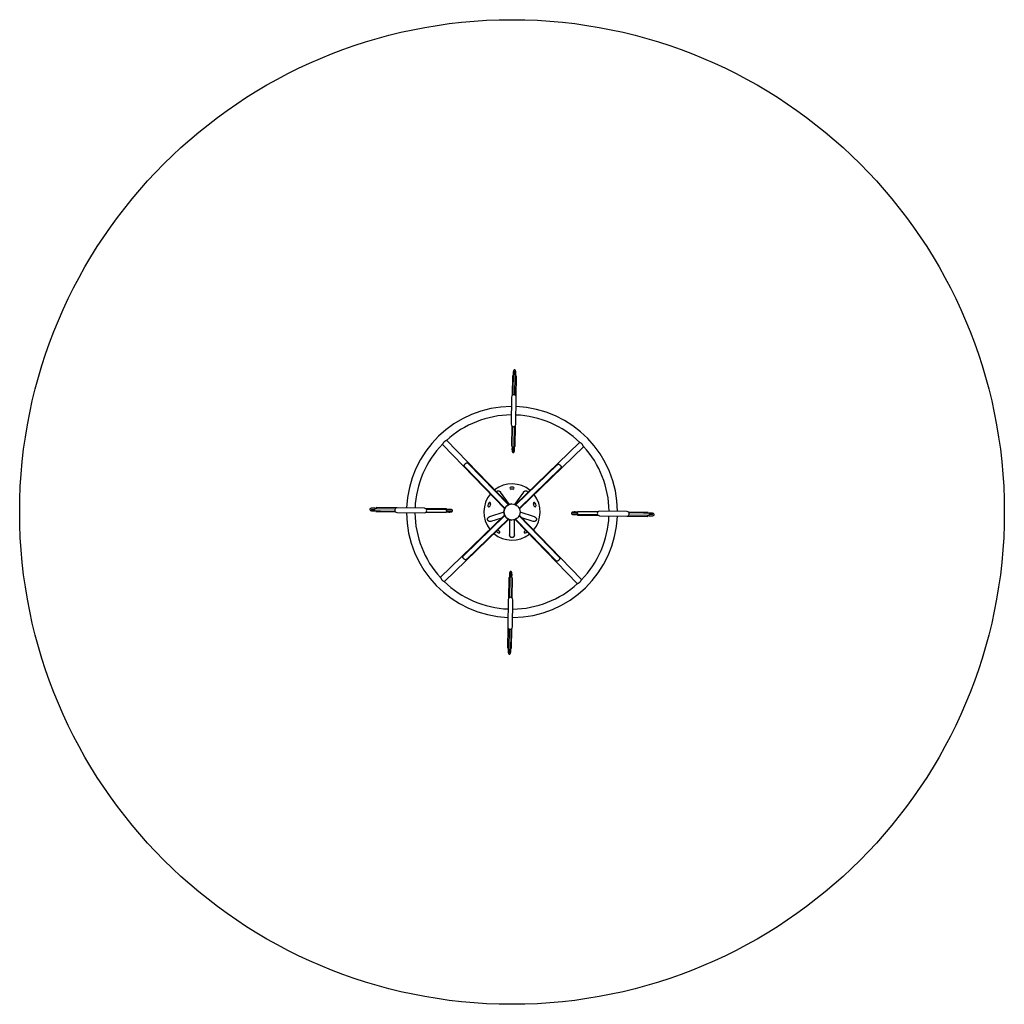
# Model space of a CAD drawing. Units: millimetres. Extents: x -3500 to 3500, y -3500 to 3500.
import ezdxf

# ---------------------------------------------------------------- set-up
doc = ezdxf.new("R2010")
doc.units = ezdxf.units.MM

msp = doc.modelspace()

# ---------------------------------------------------------------- linework, layer by layer
at = {"color": 7, "linetype": 'Continuous', "lineweight": 25}
for p, q in [((4.1, 967.1), (1.9, 829.3)), ((7.7, 967), (4.1, 967.1)), ((20.7, 831.4), (22.9, 969.7)), ((31.1, 966.6), (22.9, 966.8)), ((28.8, 822.6), (31.1, 966.6)), ((-4.1, 816.9), (-7.1, 623.5)), ((26.9, 623), (29.9, 816.3)), ((-1.6, 610.9), (-3.9, 467.1)), ((2.1, 608.3), (-0.1, 470.1)), ((14.9, 469.8), (17.1, 608.1)), ((23.1, 466.7), (25.5, 616.7)), ((-21.8, 52.7), (-464.8, 509.9)), ((480.7, 495), (23.5, 52)), ((-495, 480.7), (-52, 23.5)), ((0.5, 467.1), (-3.9, 467.1)), ((23.1, 466.7), (14.2, 466.8)), ((52.7, 21.8), (509.9, 464.8)), ((-335.7, 322.1), (-50.1, 27.3)), ((-25.7, 50.9), (-311.3, 345.8)), ((322.1, 335.7), (27.3, 50.1)), ((50.9, 25.7), (345.8, 311.3)), ((-18.2, 54), (-81.7, 141.4)), ((81.7, 141.4), (18.2, 54)), ((-831.4, 20.7), (-969.7, 22.9)), ((-967, 7.7), (-967.1, 4.1)), ((-967.1, 4.1), (-829.3, 1.9)), ((-966.6, 31.1), (-966.8, 22.9)), ((-822.6, 28.8), (-966.6, 31.1)), ((-623, 26.9), (-816.3, 29.9)), ((-466.7, 23.1), (-616.7, 25.5)), ((-608.3, 2.1), (-470.1, -0.1)), ((-469.8, 14.9), (-608.1, 17.1)), ((-467.1, 0.5), (-467.1, -3.9)), ((-466.7, 23.1), (-466.8, 14.2)), ((610.9, 1.6), (467.1, 3.9)), ((467.1, -0.5), (467.1, 3.9)), ((608.3, -2.1), (470.1, 0.1)), ((816.9, 4.1), (623.5, 7.1)), ((-816.9, -4.1), (-623.5, -7.1)), ((-610.9, -1.6), (-467.1, -3.9)), ((-52.7, -21.8), (-509.9, -464.8)), ((-480.7, -495), (-23.5, -52)), ((-50.9, -25.7), (-345.8, -311.3)), ((-322.1, -335.7), (-27.3, -50.1)), ((-57, -0.6), (-159.7, -34)), ((-149.2, -66.3), (-73.2, -41.6)), ((-17, -54.4), (-17, -162.4)), ((-5.5, -56.7), (-5.5, -56.7)), ((17, -162.4), (17, -54.4)), ((21.8, -52.7), (464.8, -509.9)), ((25.7, -50.9), (311.3, -345.8)), ((335.7, -322.1), (50.1, -27.3)), ((495, -480.7), (52, -23.5)), ((159.7, -34), (57, -0.6)), ((67.9, -40), (149.2, -66.3)), ((466.7, -23.1), (466.8, -14.2)), ((466.7, -23.1), (616.7, -25.5)), ((469.8, -14.9), (608.1, -17.1)), ((623, -26.9), (816.3, -29.9)), ((822.6, -28.8), (966.6, -31.1)), ((967.1, -4.1), (829.3, -1.9)), ((831.4, -20.7), (969.7, -22.9)), ((966.6, -31.1), (966.8, -22.9)), ((967, -7.7), (967.1, -4.1)), ((-111.6, -137.4), (-111.4, -137.6)), ((-23.1, -466.7), (-25.5, -616.7)), ((-23.1, -466.7), (-14.2, -466.8)), ((-14.9, -469.8), (-17.1, -608.1)), ((-2.1, -608.3), (0.1, -470.1)), ((-0.5, -467.1), (3.9, -467.1)), ((1.6, -610.9), (3.9, -467.1)), ((-26.9, -623), (-29.9, -816.3)), ((4.1, -816.9), (7.1, -623.5)), ((-28.8, -822.6), (-31.1, -966.6)), ((-20.7, -831.4), (-22.9, -969.7)), ((-4.1, -967.1), (-1.9, -829.3)), ((-31.1, -966.6), (-22.9, -966.8)), ((-7.7, -967), (-4.1, -967.1))]:
    msp.add_line(p, q, dxfattribs=at)
at = {"color": 7, "linetype": 'Continuous', "lineweight": 25, "flags": 128}
for points in [[(7.9, 970), (7.8, 966.8), (7.8, 963.8), (7.7, 961), (7.7, 958.5), (7.6, 956.1), (7.6, 953.9), (7.6, 952), (7.5, 950.3), (7.5, 948.7), (7.5, 947.4), (7.5, 946), (7.4, 940), (7.3, 933.8), (6.9, 911.6), (6.3, 871.8), (6.1, 856.8), (5.8, 841.7), (5.7, 831.6)], [(-107, 147.2), (-105, 148.4), (-102.9, 149.3), (-100.7, 149.9), (-98.4, 150.1), (-96, 150), (-93.6, 149.6), (-91.2, 148.8), (-88.9, 147.8), (-86.8, 146.4), (-84.7, 144.8), (-82.9, 142.9), (-81.7, 141.4)], [(81.7, 141.4), (82.9, 142.9), (84.7, 144.8), (86.8, 146.4), (88.9, 147.8), (91.2, 148.8), (93.6, 149.6), (96, 150), (98.4, 150.1), (100.7, 149.9), (102.9, 149.3), (105, 148.4), (107, 147.2)], [(-970, 7.9), (-966.8, 7.8), (-963.8, 7.8), (-961, 7.7), (-958.5, 7.7), (-956.1, 7.6), (-953.9, 7.6), (-952, 7.6), (-950.3, 7.5), (-948.7, 7.5), (-947.4, 7.5), (-946, 7.5), (-940, 7.4), (-933.8, 7.3), (-911.6, 6.9), (-871.8, 6.3), (-856.8, 6.1), (-841.7, 5.8), (-831.6, 5.7)], [(-173.1, -56.2), (-173.6, -54), (-173.8, -51.8), (-173.7, -49.4), (-173.2, -47.2), (-172.3, -44.9), (-171.2, -42.8), (-169.7, -40.8), (-168, -38.9), (-166, -37.3), (-163.9, -35.9), (-161.5, -34.7), (-159.7, -34)], [(-149.2, -66.3), (-151.1, -66.9), (-153.6, -67.3), (-156.2, -67.4), (-158.8, -67.3), (-161.3, -66.8), (-163.6, -66), (-165.8, -65), (-167.8, -63.6), (-169.6, -62.1), (-171, -60.3), (-172.2, -58.3), (-173.1, -56.2)], [(173.1, -56.2), (172.2, -58.3), (171, -60.3), (169.6, -62.1), (167.8, -63.6), (165.8, -65), (163.6, -66), (161.3, -66.8), (158.8, -67.3), (156.2, -67.4), (153.6, -67.3), (151.1, -66.9), (149.2, -66.3)], [(159.7, -34), (161.5, -34.7), (163.9, -35.9), (166, -37.3), (168, -38.9), (169.7, -40.8), (171.2, -42.8), (172.3, -44.9), (173.2, -47.2), (173.7, -49.4), (173.8, -51.8), (173.6, -54), (173.1, -56.2)], [(970, -7.9), (966.8, -7.8), (963.8, -7.8), (961, -7.7), (958.5, -7.7), (956.1, -7.6), (953.9, -7.6), (952, -7.6), (950.3, -7.5), (948.7, -7.5), (947.4, -7.5), (946, -7.5), (940, -7.4), (933.8, -7.3), (911.6, -6.9), (871.8, -6.3), (856.8, -6.1), (841.7, -5.8), (831.6, -5.7)], [(0, -182), (-2.3, -181.8), (-4.5, -181.3), (-6.6, -180.4), (-8.7, -179.3), (-10.5, -177.8), (-12.2, -176), (-13.7, -174), (-14.9, -171.8), (-15.9, -169.4), (-16.5, -166.9), (-16.9, -164.3), (-17, -162.4)], [(17, -162.4), (16.9, -164.3), (16.5, -166.9), (15.9, -169.4), (14.9, -171.8), (13.7, -174), (12.2, -176), (10.5, -177.8), (8.7, -179.3), (6.6, -180.4), (4.5, -181.3), (2.3, -181.8), (0, -182)], [(-7.9, -970), (-7.8, -966.8), (-7.8, -963.8), (-7.7, -961), (-7.7, -958.5), (-7.6, -956.1), (-7.6, -953.9), (-7.6, -952), (-7.5, -950.3), (-7.5, -948.7), (-7.5, -947.4), (-7.5, -946), (-7.4, -940), (-7.3, -933.8), (-6.9, -911.6), (-6.3, -871.8), (-6.1, -856.8), (-5.8, -841.7), (-5.7, -831.6)]]:
    msp.add_lwpolyline(points, dxfattribs=at)
at = {"color": 7, "linetype": 'Continuous', "lineweight": 25}
for radius in [3500, 57]:
    msp.add_circle((0, 0), radius, dxfattribs=at)
for centre, radius, start, end in [((15.4, 969.8), 7.5, 359.52008, 178.17951), ((12.9, 816.4), 17, 44.66038, 178.34253), ((13.3, 816.6), 16.6, 359.16654, 45.08628), ((0, 0), 750, 90.39179, 177.79416), ((0, 0), 750, 0.39179, 87.79416), ((0, 0), 690, 90.50476, 132.49289), ((0, 0), 690, 45.7196, 87.6812), ((9.9, 623.5), 17, 179.84343, 313.52558), ((10.3, 623.3), 16.6, 313.09968, 359.01942), ((0, 0), 690, 135.71949, 177.6812), ((7.4, 470), 7.5, 179.76379, 358.42217), ((0, 0), 690, 0.50476, 42.49265), ((0, 0), 200, 50.12015, 128.06581), ((-98.2, 135.2), 14.9, 126.07215, 143.88123), ((-8.9, 169.8), 7, 93, 273), ((0, 0), 177, 87, 93), ((0, 0), 163, 87, 93), ((8.9, 169.8), 7, 267, 87), ((97.7, 134.7), 15.6, 14.15101, 53.44042), ((0, 0), 200, 140.12015, 218.06581), ((0, 0), 200, 320.12015, 38.06581), ((-969.8, 15.4), 7.5, 89.52008, 268.17951), ((-816.4, 12.9), 17, 134.66038, 268.34253), ((-816.6, 13.3), 16.6, 89.16654, 135.08628), ((-623.5, 9.9), 17, 269.84343, 43.52558), ((-623.3, 10.3), 16.6, 43.09968, 89.01942), ((-470, 7.4), 7.5, 269.76379, 88.42217), ((-164.2, 44), 7, 165, 345), ((0, 0), 177, 159, 165), ((-158.7, 60.9), 7, 339, 159), ((0, 0), 163, 159, 165), ((0, 0), 57, 90, 270), ((158.7, 60.9), 7, 21, 201), ((0, 0), 163, 15, 21), ((164.2, 44), 7, 195, 15), ((0, 0), 177, 15, 21), ((470, -7.4), 7.5, 89.76379, 268.42217), ((623.5, -9.9), 17, 89.84343, 223.52558), ((816.4, -12.9), 17, 314.66038, 88.34253), ((0, 0), 750, 180.39179, 267.79416), ((0, 0), 690, 180.50476, 222.49277), ((0, 0), 750, 270.39179, 357.79416), ((0, 0), 690, 315.71982, 357.6812), ((623.3, -10.3), 16.6, 223.09968, 269.01942), ((816.6, -13.3), 16.6, 269.16654, 315.08628), ((969.8, -15.4), 7.5, 269.52008, 88.17951), ((0, 0), 177, 231, 237), ((0, 0), 163, 231.49522, 237), ((-92.6, -142.6), 7, 237, 57), ((92.6, -142.6), 7, 123, 303), ((0, 0), 163, 303, 306.69074), ((0, 0), 200, 230.12015, 308.06581), ((0, 0), 177, 303, 307.27912), ((-7.4, -470), 7.5, 359.76379, 178.42217), ((0, 0), 690, 225.71965, 267.6812), ((0, 0), 690, 270.50476, 312.49269), ((-10.3, -623.3), 16.6, 133.09968, 179.01942), ((-9.9, -623.5), 17, 359.84343, 133.52558), ((-13.3, -816.6), 16.6, 179.16654, 225.08628), ((-12.9, -816.4), 17, 224.66038, 358.34253), ((-15.4, -969.8), 7.5, 179.52008, 358.17951)]:
    msp.add_arc(centre, radius, start, end, dxfattribs=at)
for points, knots in [([(18.3, 1010.6), (18, 1010.7), (17.3, 1010.7), (16.2, 1010.4), (15, 1009.9), (14, 1009.1), (13.2, 1008.3), (12.4, 1007.2), (11.6, 1005.9), (11, 1004.3), (10.3, 1002.3), (9.8, 1000.2), (9.4, 997.9), (9, 995.5), (8.8, 993), (8.6, 990.4), (8.5, 987.8), (8.4, 985.2), (8.5, 982.7), (8.6, 980.1), (8.8, 977.7), (9.1, 975.6), (9.3, 974.5), (9.3, 974)], [0, 0, 0, 0, 0.019628, 0.053797, 0.087021, 0.120712, 0.156513, 0.196738, 0.244819, 0.304071, 0.361501, 0.421462, 0.478597, 0.53412, 0.588724, 0.642794, 0.69657, 0.750224, 0.803895, 0.857683, 0.911746, 0.966293, 1, 1, 1, 1]), ([(15.4, 1001.9), (15.4, 1001.9), (15.4, 1001.9), (15.5, 1001.8), (15.6, 1001.4), (15.9, 1000.7), (16.2, 999.8), (16.4, 998.5), (16.7, 996.9), (16.9, 995.1), (17.1, 993.1), (17.2, 991), (17.3, 988.7), (17.3, 986.4), (17.2, 984.1), (17.1, 981.9), (16.9, 979.7), (16.7, 978.1), (16.5, 977.3), (16.5, 977.1)], [0, 0, 0, 0, 0.00243, 0.046578, 0.095104, 0.148749, 0.207338, 0.270098, 0.336054, 0.404302, 0.474124, 0.54499, 0.616518, 0.688419, 0.760463, 0.832403, 0.903998, 0.974991, 1, 1, 1, 1]), ([(23.7, 966.8), (23.9, 967.2), (24.4, 968.2), (25.1, 969.9), (25.7, 972.1), (26.2, 974.3), (26.5, 976.7), (26.9, 979.1), (27.1, 981.7), (27.2, 984.2), (27.3, 986.8), (27.3, 989.4), (27.2, 992), (27, 994.5), (26.8, 996.9), (26.5, 999.2), (26.1, 1001.3), (25.6, 1003.3), (24.9, 1005.2), (24.2, 1006.8), (23.3, 1008.1), (22.4, 1009.1), (21.4, 1009.8), (20.2, 1010.4), (19.1, 1010.7), (18.5, 1010.7), (18.3, 1010.6)], [0, 0, 0, 0, 0.037913, 0.0897475, 0.1409375, 0.189029, 0.2353313, 0.2806372, 0.3253659, 0.3697636, 0.4139947, 0.458186, 0.5024296, 0.5468322, 0.5915406, 0.6367596, 0.68281, 0.730248, 0.7801275, 0.8344266, 0.8704679, 0.9019813, 0.9311119, 0.9590524, 0.9864993, 1, 1, 1, 1]), ([(-466, 508.9), (-466.1, 508.8), (-466.4, 508.5), (-467.4, 507.9), (-469, 507), (-471.2, 505.9), (-473.7, 504.7), (-476.3, 503.2), (-478.7, 501.7), (-480.9, 500.1), (-482.9, 498.4), (-484.6, 496.5), (-486.4, 494.3), (-488, 491.9), (-489.4, 489.4), (-490.7, 487), (-491.9, 484.8), (-493, 482.9), (-493.6, 482.2), (-493.9, 481.9)], [0, 0, 0, 0, 0.019118, 0.077608, 0.137323, 0.206562, 0.277374, 0.33898, 0.402108, 0.450774, 0.500788, 0.549489, 0.599616, 0.662352, 0.726872, 0.791588, 0.857581, 0.93518, 1, 1, 1, 1]), ([(508.9, 466), (508.8, 466.1), (508.5, 466.4), (507.9, 467.4), (507, 469), (505.9, 471.2), (504.7, 473.7), (503.2, 476.3), (501.7, 478.7), (500.1, 480.9), (498.4, 482.9), (496.5, 484.6), (494.3, 486.4), (491.9, 488), (489.4, 489.4), (487, 490.7), (484.8, 491.9), (482.9, 493), (482.2, 493.6), (481.9, 493.9)], [0, 0, 0, 0, 0.0190774, 0.0775689, 0.1372846, 0.206526, 0.2773398, 0.3389472, 0.4020769, 0.4507437, 0.5007587, 0.549461, 0.599589, 0.6623272, 0.7268481, 0.7915658, 0.8575606, 0.9351612, 1, 1, 1, 1]), ([(2.4, 464.5), (2.3, 464.2), (2, 463.4), (1.5, 461.7), (1, 459.4), (0.7, 457.1), (0.4, 454.6), (0.1, 452.1), (0, 449.5), (-0.1, 446.9), (-0.1, 444.3), (0, 441.8), (0.2, 439.3), (0.4, 436.9), (0.7, 434.6), (1.1, 432.5), (1.6, 430.5), (2.3, 428.5), (3, 427), (3.9, 425.7), (4.8, 424.7), (5.8, 423.9), (7, 423.4), (8.1, 423.1), (8.7, 423.1), (9, 423.1)], [0, 0, 0, 0, 0.020284, 0.07538, 0.127141, 0.176977, 0.22574, 0.273882, 0.321668, 0.369274, 0.416838, 0.464458, 0.512248, 0.560369, 0.609038, 0.658603, 0.709661, 0.763346, 0.821789, 0.860581, 0.894499, 0.925853, 0.955925, 0.985466, 1, 1, 1, 1]), ([(6.9, 462.3), (6.9, 462.3), (6.8, 462.3), (6.9, 462.1), (7.1, 461.7), (7.4, 461), (7.6, 460), (7.9, 458.7), (8.2, 457.1), (8.4, 455.3), (8.6, 453.2), (8.7, 451.1), (8.8, 448.8), (8.7, 446.5), (8.7, 444.2), (8.5, 442), (8.3, 439.9), (8, 437.9), (7.7, 436.1), (7.4, 434.6), (7, 433.5), (6.7, 432.6), (6.5, 432.1), (6.4, 431.9), (6.4, 432), (6.4, 432)], [0, 0, 0, 0, 0.005462, 0.038268, 0.074397, 0.11431, 0.157811, 0.204302, 0.253062, 0.303439, 0.354923, 0.407139, 0.459813, 0.512741, 0.565756, 0.618671, 0.671313, 0.723486, 0.774933, 0.825298, 0.874084, 0.915574, 0.953709, 0.988346, 1, 1, 1, 1]), ([(9, 423.1), (9.2, 423.1), (9.9, 423.1), (11, 423.4), (12.2, 423.9), (13.2, 424.6), (14.1, 425.5), (14.8, 426.5), (15.6, 427.9), (16.3, 429.5), (16.9, 431.4), (17.4, 433.6), (17.8, 435.9), (18.2, 438.3), (18.4, 440.8), (18.6, 443.3), (18.7, 445.9), (18.8, 448.5), (18.7, 451.1), (18.6, 453.6), (18.4, 456.1), (18.1, 458.4), (17.8, 460.6), (17.3, 462.7), (16.7, 464.6), (16.2, 466), (15.8, 466.7), (15.8, 466.8)], [0, 0, 0, 0, 0.016168, 0.044318, 0.071691, 0.099447, 0.128942, 0.162082, 0.201694, 0.250509, 0.297823, 0.347223, 0.394293, 0.440037, 0.485023, 0.529569, 0.573873, 0.618076, 0.662293, 0.706607, 0.751148, 0.796087, 0.841676, 0.888334, 0.936818, 0.9886, 1, 1, 1, 1]), ([(-332.3, 343), (-331.6, 343.7), (-330.3, 345), (-328.1, 346.7), (-325.9, 348.2), (-323.7, 349.3), (-321.5, 350.1), (-319.5, 350.3), (-317.8, 350.1), (-316.2, 349.6), (-314.7, 348.7), (-313, 347.5), (-312, 346.4), (-311.3, 345.8)], [0, 0, 0, 0, 0.100216, 0.203366, 0.303575, 0.406661, 0.507125, 0.611026, 0.683257, 0.757504, 0.829781, 0.9041, 1, 1, 1, 1]), ([(-335.7, 322.1), (-335.9, 322.3), (-336.7, 323.1), (-337.8, 324.4), (-338.9, 326.1), (-339.6, 327.6), (-340, 329.2), (-340, 330.9), (-339.7, 332.7), (-338.9, 334.6), (-337.7, 336.6), (-336.3, 338.7), (-334.5, 340.9), (-333.1, 342.3), (-332.3, 343)], [0, 0, 0, 0, 0.024415, 0.121882, 0.19394, 0.268024, 0.340126, 0.414234, 0.505093, 0.598565, 0.690727, 0.785123, 0.890837, 1, 1, 1, 1]), ([(322.1, 335.7), (322.3, 335.9), (323.1, 336.7), (324.4, 337.8), (326.1, 338.9), (327.6, 339.6), (329.2, 340), (330.9, 340), (332.7, 339.7), (334.6, 338.9), (336.6, 337.7), (338.7, 336.3), (340.9, 334.5), (342.3, 333.1), (343, 332.3)], [0, 0, 0, 0, 0.024415, 0.121882, 0.19394, 0.268024, 0.340126, 0.414234, 0.505093, 0.598565, 0.690727, 0.785123, 0.890837, 1, 1, 1, 1]), ([(343, 332.3), (343.7, 331.6), (345, 330.3), (346.7, 328.1), (348.2, 325.9), (349.3, 323.7), (350.1, 321.5), (350.3, 319.5), (350.1, 317.8), (349.6, 316.2), (348.7, 314.7), (347.5, 313), (346.4, 312), (345.8, 311.3)], [0, 0, 0, 0, 0.100216, 0.203366, 0.303575, 0.406661, 0.507125, 0.611026, 0.683257, 0.757504, 0.829781, 0.9041, 1, 1, 1, 1]), ([(-966.8, 23.7), (-967.2, 23.9), (-968.2, 24.4), (-969.9, 25.1), (-972.1, 25.7), (-974.3, 26.2), (-976.7, 26.5), (-979.1, 26.9), (-981.7, 27.1), (-984.2, 27.2), (-986.8, 27.3), (-989.4, 27.3), (-992, 27.2), (-994.5, 27), (-996.9, 26.8), (-999.2, 26.5), (-1001.3, 26.1), (-1003.3, 25.6), (-1005.2, 24.9), (-1006.8, 24.2), (-1008.1, 23.3), (-1009.1, 22.4), (-1009.8, 21.4), (-1010.4, 20.2), (-1010.7, 19.1), (-1010.7, 18.5), (-1010.6, 18.3)], [0, 0, 0, 0, 0.037913, 0.0897475, 0.1409375, 0.189029, 0.2353313, 0.2806372, 0.3253659, 0.3697636, 0.4139947, 0.458186, 0.5024296, 0.5468322, 0.5915406, 0.6367596, 0.68281, 0.730248, 0.7801275, 0.8344266, 0.8704679, 0.9019813, 0.9311119, 0.9590524, 0.9864993, 1, 1, 1, 1]), ([(-1010.6, 18.3), (-1010.7, 18), (-1010.7, 17.3), (-1010.4, 16.2), (-1009.9, 15), (-1009.1, 14), (-1008.3, 13.2), (-1007.2, 12.4), (-1005.9, 11.6), (-1004.3, 11), (-1002.3, 10.3), (-1000.2, 9.8), (-997.9, 9.4), (-995.5, 9), (-993, 8.8), (-990.4, 8.6), (-987.8, 8.5), (-985.2, 8.4), (-982.7, 8.5), (-980.1, 8.6), (-977.7, 8.8), (-975.6, 9.1), (-974.5, 9.3), (-974, 9.3)], [0, 0, 0, 0, 0.019628, 0.053797, 0.087021, 0.120712, 0.156513, 0.196738, 0.244819, 0.304071, 0.361501, 0.421462, 0.478597, 0.53412, 0.588724, 0.642794, 0.69657, 0.750224, 0.803895, 0.857683, 0.911746, 0.966293, 1, 1, 1, 1]), ([(-1001.9, 15.4), (-1001.9, 15.4), (-1001.9, 15.4), (-1001.8, 15.5), (-1001.4, 15.6), (-1000.7, 15.9), (-999.8, 16.2), (-998.5, 16.4), (-996.9, 16.7), (-995.1, 16.9), (-993.1, 17.1), (-991, 17.2), (-988.7, 17.3), (-986.4, 17.3), (-984.1, 17.2), (-981.9, 17.1), (-979.7, 16.9), (-978.1, 16.7), (-977.3, 16.5), (-977.1, 16.5)], [0, 0, 0, 0, 0.00243, 0.046578, 0.095104, 0.148749, 0.207338, 0.270098, 0.336054, 0.404302, 0.474124, 0.54499, 0.616518, 0.688419, 0.760463, 0.832403, 0.903998, 0.974991, 1, 1, 1, 1]), ([(-423.1, 9), (-423.1, 9.2), (-423.1, 9.9), (-423.4, 11), (-423.9, 12.2), (-424.6, 13.2), (-425.5, 14.1), (-426.5, 14.8), (-427.9, 15.6), (-429.5, 16.3), (-431.4, 16.9), (-433.6, 17.4), (-435.9, 17.8), (-438.3, 18.2), (-440.8, 18.4), (-443.3, 18.6), (-445.9, 18.7), (-448.5, 18.8), (-451.1, 18.7), (-453.6, 18.6), (-456.1, 18.4), (-458.4, 18.1), (-460.6, 17.8), (-462.7, 17.3), (-464.6, 16.7), (-466, 16.2), (-466.7, 15.8), (-466.8, 15.8)], [0, 0, 0, 0, 0.016168, 0.044318, 0.071691, 0.099447, 0.128942, 0.162082, 0.201694, 0.250509, 0.297823, 0.347223, 0.394293, 0.440037, 0.485023, 0.529569, 0.573873, 0.618076, 0.662293, 0.706607, 0.751148, 0.796087, 0.841676, 0.888334, 0.936818, 0.9886, 1, 1, 1, 1]), ([(-464.5, 2.4), (-464.2, 2.3), (-463.4, 2), (-461.7, 1.5), (-459.4, 1), (-457.1, 0.7), (-454.6, 0.4), (-452.1, 0.1), (-449.5, 0), (-446.9, -0.1), (-444.3, -0.1), (-441.8, 0), (-439.3, 0.2), (-436.9, 0.4), (-434.6, 0.7), (-432.5, 1.1), (-430.5, 1.6), (-428.5, 2.3), (-427, 3), (-425.7, 3.9), (-424.7, 4.8), (-423.9, 5.8), (-423.4, 7), (-423.1, 8.1), (-423.1, 8.7), (-423.1, 9)], [0, 0, 0, 0, 0.020284, 0.07538, 0.127141, 0.176977, 0.22574, 0.273882, 0.321668, 0.369274, 0.416838, 0.464458, 0.512248, 0.560369, 0.609038, 0.658603, 0.709661, 0.763346, 0.821789, 0.860581, 0.894499, 0.925853, 0.955925, 0.985466, 1, 1, 1, 1]), ([(-462.3, 6.9), (-462.3, 6.9), (-462.3, 6.8), (-462.1, 6.9), (-461.7, 7.1), (-461, 7.4), (-460, 7.6), (-458.7, 7.9), (-457.1, 8.2), (-455.3, 8.4), (-453.2, 8.6), (-451.1, 8.7), (-448.8, 8.8), (-446.5, 8.7), (-444.2, 8.7), (-442, 8.5), (-439.9, 8.3), (-437.9, 8), (-436.1, 7.7), (-434.6, 7.4), (-433.5, 7), (-432.6, 6.7), (-432.1, 6.5), (-431.9, 6.4), (-432, 6.4), (-432, 6.4)], [0, 0, 0, 0, 0.005462, 0.038268, 0.074397, 0.11431, 0.157811, 0.204302, 0.253062, 0.303439, 0.354923, 0.407139, 0.459813, 0.512741, 0.565756, 0.618671, 0.671313, 0.723486, 0.774933, 0.825298, 0.874084, 0.915574, 0.953709, 0.988346, 1, 1, 1, 1]), ([(464.5, -2.4), (464.2, -2.3), (463.4, -2), (461.7, -1.5), (459.4, -1), (457.1, -0.7), (454.6, -0.4), (452.1, -0.1), (449.5, 0), (446.9, 0.1), (444.3, 0.1), (441.8, 0), (439.3, -0.2), (436.9, -0.4), (434.6, -0.7), (432.5, -1.1), (430.5, -1.6), (428.5, -2.3), (427, -3), (425.7, -3.9), (424.7, -4.8), (423.9, -5.8), (423.4, -7), (423.1, -8.1), (423.1, -8.7), (423.1, -9)], [0, 0, 0, 0, 0.020284, 0.07538, 0.127141, 0.176977, 0.22574, 0.273882, 0.321668, 0.369274, 0.416838, 0.464458, 0.512248, 0.560369, 0.609038, 0.658603, 0.709661, 0.763346, 0.821789, 0.860581, 0.894499, 0.925853, 0.955925, 0.985466, 1, 1, 1, 1]), ([(423.1, -9), (423.1, -9.2), (423.1, -9.9), (423.4, -11), (423.9, -12.2), (424.6, -13.2), (425.5, -14.1), (426.5, -14.8), (427.9, -15.6), (429.5, -16.3), (431.4, -16.9), (433.6, -17.4), (435.9, -17.8), (438.3, -18.2), (440.8, -18.4), (443.3, -18.6), (445.9, -18.7), (448.5, -18.8), (451.1, -18.7), (453.6, -18.6), (456.1, -18.4), (458.4, -18.1), (460.6, -17.8), (462.7, -17.3), (464.6, -16.7), (466, -16.2), (466.7, -15.8), (466.8, -15.8)], [0, 0, 0, 0, 0.016168, 0.044318, 0.071691, 0.099447, 0.128942, 0.162082, 0.201694, 0.250509, 0.297823, 0.347223, 0.394293, 0.440037, 0.485023, 0.529569, 0.573873, 0.618076, 0.662293, 0.706607, 0.751148, 0.796087, 0.841676, 0.888334, 0.936818, 0.9886, 1, 1, 1, 1]), ([(462.3, -6.9), (462.3, -6.9), (462.3, -6.8), (462.1, -6.9), (461.7, -7.1), (461, -7.4), (460, -7.6), (458.7, -7.9), (457.1, -8.2), (455.3, -8.4), (453.2, -8.6), (451.1, -8.7), (448.8, -8.8), (446.5, -8.7), (444.2, -8.7), (442, -8.5), (439.9, -8.3), (437.9, -8), (436.1, -7.7), (434.6, -7.4), (433.5, -7), (432.6, -6.7), (432.1, -6.5), (431.9, -6.4), (432, -6.4), (432, -6.4)], [0, 0, 0, 0, 0.005462, 0.038268, 0.074397, 0.11431, 0.157811, 0.204302, 0.253062, 0.303439, 0.354923, 0.407139, 0.459813, 0.512741, 0.565756, 0.618671, 0.671313, 0.723486, 0.774933, 0.825298, 0.874084, 0.915574, 0.953709, 0.988346, 1, 1, 1, 1]), ([(966.8, -23.7), (967.2, -23.9), (968.2, -24.4), (969.9, -25.1), (972.1, -25.7), (974.3, -26.2), (976.7, -26.5), (979.1, -26.9), (981.7, -27.1), (984.2, -27.2), (986.8, -27.3), (989.4, -27.3), (992, -27.2), (994.5, -27), (996.9, -26.8), (999.2, -26.5), (1001.3, -26.1), (1003.3, -25.6), (1005.2, -24.9), (1006.8, -24.2), (1008.1, -23.3), (1009.1, -22.4), (1009.8, -21.4), (1010.4, -20.2), (1010.7, -19.1), (1010.7, -18.5), (1010.6, -18.3)], [0, 0, 0, 0, 0.037913, 0.089747, 0.140938, 0.189029, 0.235331, 0.280637, 0.325366, 0.369764, 0.413995, 0.458186, 0.50243, 0.546832, 0.591541, 0.63676, 0.68281, 0.730248, 0.780127, 0.834427, 0.870468, 0.901981, 0.931112, 0.959052, 0.986499, 1, 1, 1, 1]), ([(1010.6, -18.3), (1010.7, -18), (1010.7, -17.3), (1010.4, -16.2), (1009.9, -15), (1009.1, -14), (1008.3, -13.2), (1007.2, -12.4), (1005.9, -11.6), (1004.3, -11), (1002.3, -10.3), (1000.2, -9.8), (997.9, -9.4), (995.5, -9), (993, -8.8), (990.4, -8.6), (987.8, -8.5), (985.2, -8.4), (982.7, -8.5), (980.1, -8.6), (977.7, -8.8), (975.6, -9.1), (974.5, -9.3), (974, -9.3)], [0, 0, 0, 0, 0.019628, 0.053797, 0.087021, 0.120712, 0.156513, 0.196738, 0.244819, 0.304071, 0.361501, 0.421462, 0.478597, 0.53412, 0.588724, 0.642794, 0.69657, 0.750224, 0.803895, 0.857683, 0.911746, 0.966293, 1, 1, 1, 1]), ([(1001.9, -15.4), (1001.9, -15.4), (1001.9, -15.4), (1001.8, -15.5), (1001.4, -15.6), (1000.7, -15.9), (999.8, -16.2), (998.5, -16.4), (996.9, -16.7), (995.1, -16.9), (993.1, -17.1), (991, -17.2), (988.7, -17.3), (986.4, -17.3), (984.1, -17.2), (981.9, -17.1), (979.7, -16.9), (978.1, -16.7), (977.3, -16.5), (977.1, -16.5)], [0, 0, 0, 0, 0.00243, 0.046578, 0.095104, 0.148749, 0.207338, 0.270098, 0.336054, 0.404302, 0.474124, 0.54499, 0.616518, 0.688419, 0.760463, 0.832403, 0.903998, 0.974991, 1, 1, 1, 1]), ([(-343, -332.3), (-343.7, -331.6), (-345, -330.3), (-346.7, -328.1), (-348.2, -325.9), (-349.3, -323.7), (-350.1, -321.5), (-350.3, -319.5), (-350.1, -317.8), (-349.6, -316.2), (-348.7, -314.7), (-347.5, -313), (-346.4, -312), (-345.8, -311.3)], [0, 0, 0, 0, 0.100216, 0.2033664, 0.3035747, 0.4066615, 0.5071252, 0.6110264, 0.6832575, 0.7575044, 0.8297814, 0.9040998, 1, 1, 1, 1]), ([(-322.1, -335.7), (-322.3, -335.9), (-323.1, -336.7), (-324.4, -337.8), (-326.1, -338.9), (-327.6, -339.6), (-329.2, -340), (-330.9, -340), (-332.7, -339.7), (-334.6, -338.9), (-336.6, -337.7), (-338.7, -336.3), (-340.9, -334.5), (-342.3, -333.1), (-343, -332.3)], [0, 0, 0, 0, 0.024415, 0.121882, 0.19394, 0.268024, 0.340126, 0.414234, 0.505093, 0.598565, 0.690727, 0.785123, 0.890837, 1, 1, 1, 1]), ([(332.3, -343), (331.6, -343.7), (330.3, -345), (328.1, -346.7), (325.9, -348.2), (323.7, -349.3), (321.5, -350.1), (319.5, -350.3), (317.8, -350.1), (316.2, -349.6), (314.7, -348.7), (313, -347.5), (312, -346.4), (311.3, -345.8)], [0, 0, 0, 0, 0.100216, 0.203366, 0.303575, 0.406661, 0.507125, 0.611026, 0.683257, 0.757504, 0.829781, 0.9041, 1, 1, 1, 1]), ([(335.7, -322.1), (335.9, -322.3), (336.7, -323.1), (337.8, -324.4), (338.9, -326.1), (339.6, -327.6), (340, -329.2), (340, -330.9), (339.7, -332.7), (338.9, -334.6), (337.7, -336.6), (336.3, -338.7), (334.5, -340.9), (333.1, -342.3), (332.3, -343)], [0, 0, 0, 0, 0.024415, 0.121882, 0.19394, 0.268024, 0.340126, 0.414234, 0.505093, 0.598565, 0.690727, 0.785123, 0.890837, 1, 1, 1, 1]), ([(-508.9, -466), (-508.8, -466.1), (-508.5, -466.4), (-507.9, -467.4), (-507, -469), (-505.9, -471.2), (-504.7, -473.7), (-503.2, -476.3), (-501.7, -478.7), (-500.1, -480.9), (-498.4, -482.9), (-496.5, -484.6), (-494.3, -486.4), (-491.9, -488), (-489.4, -489.4), (-487, -490.7), (-484.8, -491.9), (-482.9, -493), (-482.2, -493.6), (-481.9, -493.9)], [0, 0, 0, 0, 0.0190925, 0.0775869, 0.1373056, 0.2065505, 0.2773678, 0.3389784, 0.4021113, 0.4507805, 0.5007981, 0.5495028, 0.5996334, 0.6623747, 0.7268989, 0.7916199, 0.857618, 0.9352225, 1, 1, 1, 1]), ([(-9, -423.1), (-9.2, -423.1), (-9.9, -423.1), (-11, -423.4), (-12.2, -423.9), (-13.2, -424.6), (-14.1, -425.5), (-14.8, -426.5), (-15.6, -427.9), (-16.3, -429.5), (-16.9, -431.4), (-17.4, -433.6), (-17.8, -435.9), (-18.2, -438.3), (-18.4, -440.8), (-18.6, -443.3), (-18.7, -445.9), (-18.8, -448.5), (-18.7, -451.1), (-18.6, -453.6), (-18.4, -456.1), (-18.1, -458.4), (-17.8, -460.6), (-17.3, -462.7), (-16.7, -464.6), (-16.2, -466), (-15.8, -466.7), (-15.8, -466.8)], [0, 0, 0, 0, 0.016168, 0.044318, 0.071691, 0.099447, 0.128942, 0.162082, 0.201694, 0.250509, 0.297823, 0.347223, 0.394293, 0.440037, 0.485023, 0.529569, 0.573873, 0.618076, 0.662293, 0.706607, 0.751148, 0.796087, 0.841676, 0.888334, 0.936818, 0.9886, 1, 1, 1, 1]), ([(-2.4, -464.5), (-2.3, -464.2), (-2, -463.4), (-1.5, -461.7), (-1, -459.4), (-0.7, -457.1), (-0.4, -454.6), (-0.1, -452.1), (0, -449.5), (0.1, -446.9), (0.1, -444.3), (0, -441.8), (-0.2, -439.3), (-0.4, -436.9), (-0.7, -434.6), (-1.1, -432.5), (-1.6, -430.5), (-2.3, -428.5), (-3, -427), (-3.9, -425.7), (-4.8, -424.7), (-5.8, -423.9), (-7, -423.4), (-8.1, -423.1), (-8.7, -423.1), (-9, -423.1)], [0, 0, 0, 0, 0.020284, 0.07538, 0.127141, 0.176977, 0.22574, 0.273882, 0.321668, 0.369274, 0.416838, 0.464458, 0.512248, 0.560369, 0.609038, 0.658603, 0.709661, 0.763346, 0.821789, 0.860581, 0.894499, 0.925853, 0.955925, 0.985466, 1, 1, 1, 1]), ([(-6.9, -462.3), (-6.9, -462.3), (-6.8, -462.3), (-6.9, -462.1), (-7.1, -461.7), (-7.4, -461), (-7.6, -460), (-7.9, -458.7), (-8.2, -457.1), (-8.4, -455.3), (-8.6, -453.2), (-8.7, -451.1), (-8.8, -448.8), (-8.7, -446.5), (-8.7, -444.2), (-8.5, -442), (-8.3, -439.9), (-8, -437.9), (-7.7, -436.1), (-7.4, -434.6), (-7, -433.5), (-6.7, -432.6), (-6.5, -432.1), (-6.4, -431.9), (-6.4, -432), (-6.4, -432)], [0, 0, 0, 0, 0.005462, 0.038268, 0.074397, 0.11431, 0.157811, 0.204302, 0.253062, 0.303439, 0.354923, 0.407139, 0.459813, 0.512741, 0.565756, 0.618671, 0.671313, 0.723486, 0.774933, 0.825298, 0.874084, 0.915574, 0.953709, 0.988346, 1, 1, 1, 1]), ([(466, -508.9), (466.1, -508.8), (466.4, -508.5), (467.4, -507.9), (469, -507), (471.2, -505.9), (473.7, -504.7), (476.3, -503.2), (478.7, -501.7), (480.9, -500.1), (482.9, -498.4), (484.6, -496.5), (486.4, -494.3), (488, -491.9), (489.4, -489.4), (490.7, -487), (491.9, -484.8), (493, -482.9), (493.6, -482.2), (493.9, -481.9)], [0, 0, 0, 0, 0.01908, 0.077575, 0.137295, 0.20654, 0.277359, 0.33897, 0.402104, 0.450774, 0.500792, 0.549498, 0.599629, 0.662371, 0.726896, 0.791618, 0.857617, 0.935223, 1, 1, 1, 1]), ([(-23.7, -966.8), (-23.9, -967.2), (-24.4, -968.2), (-25.1, -969.9), (-25.7, -972.1), (-26.2, -974.3), (-26.5, -976.7), (-26.9, -979.1), (-27.1, -981.7), (-27.2, -984.2), (-27.3, -986.8), (-27.3, -989.4), (-27.2, -992), (-27, -994.5), (-26.8, -996.9), (-26.5, -999.2), (-26.1, -1001.3), (-25.6, -1003.3), (-24.9, -1005.2), (-24.2, -1006.8), (-23.3, -1008.1), (-22.4, -1009.1), (-21.4, -1009.8), (-20.2, -1010.4), (-19.1, -1010.7), (-18.5, -1010.7), (-18.3, -1010.6)], [0, 0, 0, 0, 0.037913, 0.0897475, 0.1409375, 0.189029, 0.2353313, 0.2806372, 0.3253659, 0.3697636, 0.4139947, 0.458186, 0.5024296, 0.5468322, 0.5915406, 0.6367596, 0.68281, 0.730248, 0.7801275, 0.8344266, 0.8704679, 0.9019813, 0.9311119, 0.9590524, 0.9864993, 1, 1, 1, 1]), ([(-18.3, -1010.6), (-18, -1010.7), (-17.3, -1010.7), (-16.2, -1010.4), (-15, -1009.9), (-14, -1009.1), (-13.2, -1008.3), (-12.4, -1007.2), (-11.6, -1005.9), (-11, -1004.3), (-10.3, -1002.3), (-9.8, -1000.2), (-9.4, -997.9), (-9, -995.5), (-8.8, -993), (-8.6, -990.4), (-8.5, -987.8), (-8.4, -985.2), (-8.5, -982.7), (-8.6, -980.1), (-8.8, -977.7), (-9.1, -975.6), (-9.3, -974.5), (-9.3, -974)], [0, 0, 0, 0, 0.019628, 0.053797, 0.087021, 0.120712, 0.156513, 0.196738, 0.244819, 0.304071, 0.361501, 0.421462, 0.478597, 0.53412, 0.588724, 0.642794, 0.69657, 0.750224, 0.803895, 0.857683, 0.911746, 0.966293, 1, 1, 1, 1]), ([(-15.4, -1001.9), (-15.4, -1001.9), (-15.4, -1001.9), (-15.5, -1001.8), (-15.6, -1001.4), (-15.9, -1000.7), (-16.2, -999.8), (-16.4, -998.5), (-16.7, -996.9), (-16.9, -995.1), (-17.1, -993.1), (-17.2, -991), (-17.3, -988.7), (-17.3, -986.4), (-17.2, -984.1), (-17.1, -981.9), (-16.9, -979.7), (-16.7, -978.1), (-16.5, -977.3), (-16.5, -977.1)], [0, 0, 0, 0, 0.00243, 0.046578, 0.095104, 0.148749, 0.207338, 0.270098, 0.336054, 0.404302, 0.474124, 0.54499, 0.616518, 0.688419, 0.760463, 0.832403, 0.903998, 0.974991, 1, 1, 1, 1])]:
    msp.add_open_spline(points, degree=3, knots=knots, dxfattribs=at)

doc.saveas('drawing.dxf')
